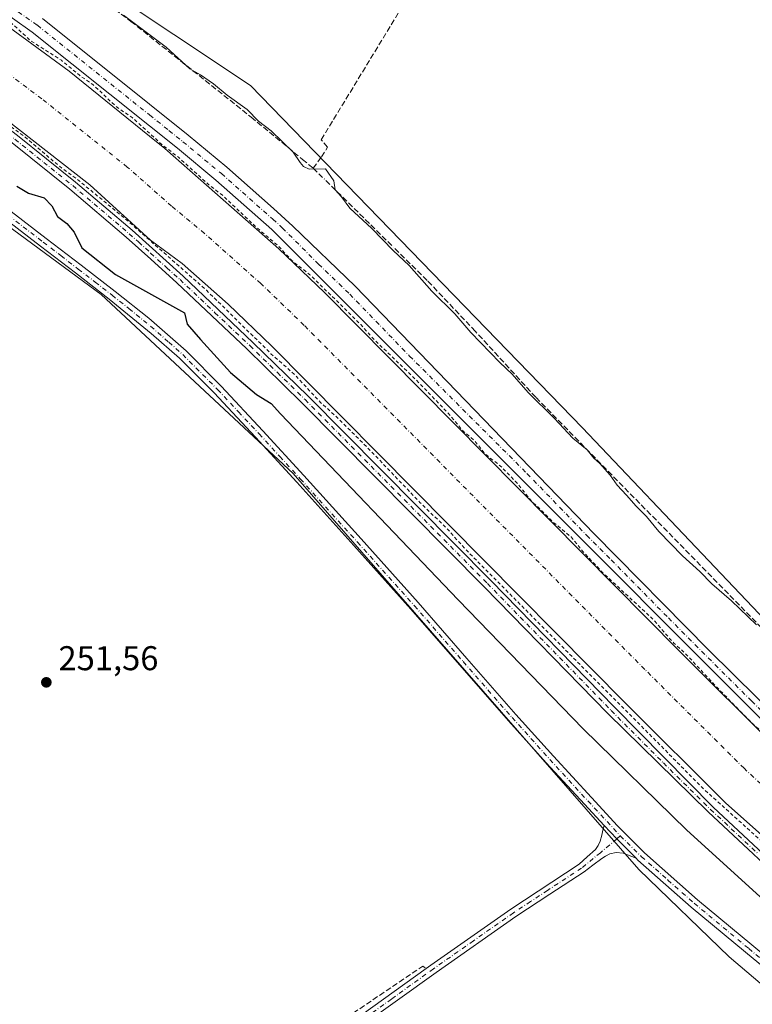
# Model space of a CAD drawing. Units: metres. Extents: x 625993 to 629511, y 4646278 to 4648653.
# Drawn here: x 626872 to 627086, y 4647300 to 4647587 of the extents above; entities that cross this region are included whole.
import ezdxf

# ---------------------------------------------------------------- set-up
doc = ezdxf.new("R2010")
doc.units = ezdxf.units.M
doc.header["$MEASUREMENT"] = 0
for name, pattern in [('DGN Style 2', [1.6480167562047852, 0.988810053722871, -0.6592067024819142]), ('DGN Style 3', [2.307223458686699, 1.648016756204785, -0.6592067024819142]), ('DGN Style 4', [2.6384748266838614, 1.318413404963828, -0.6592067024819142, 0.001648016756204785, -0.6592067024819142])]:
    doc.linetypes.add(name, pattern=pattern)
for name, color, linetype, lineweight in [('Camino Cxs', 7, 'Continuous', 0), ('Camino eje', 30, 'DGN Style 4', 13), ('Corriente artificial Cxs', 4, 'Continuous', 13), ('Corriente artificial eje', 142, 'DGN Style 4', 0), ('Corriente artificial lineal', 4, 'DGN Style 3', 13), ('Corriente artificial lineal oculto', 135, 'DGN Style 4', 13), ('Cultivos herbáceos CxS', 92, 'Continuous', 0), ('Curva de nivel auxiliar', 30, 'DGN Style 2', 0), ('Curva de nivel maestra', 30, 'Continuous', 30), ('Curva de nivel normal', 30, 'Continuous', 0), ('Pista no pavimentada Cxs', 111, 'Continuous', 0), ('Pista no pavimentada eje', 91, 'DGN Style 4', 0), ('Punto de cota en terreno', 7, 'Continuous', 0), ('Rótulo de punto de cota en terreno', 7, 'Continuous', 0), ('Suelo desnudo CxS', 253, 'Continuous', 0)]:
    doc.layers.add(name, color=color, linetype=linetype, lineweight=lineweight)
doc.styles.add('Style-Arial', font='txt')

# ---------------------------------------------------------------- blocks, each defined once
blk = doc.blocks.new('*U8')
at = {"layer": 'Cultivos herbáceos CxS', "color": 92, "linetype": 'Continuous', "lineweight": 0}
blk.add_polyline3d([(627418.1801000005, 4647168.332900001, 246.3228999999992), (627390.8071, 4647198.654100001, 244.4465999999957), (627347.1029000003, 4647232.4849, 244.2024999999994), (627314.4830999998, 4647254.6305, 244.2695999999996), (627373.5033, 4647340.5635, 244.0089000000008), (627163.6999000004, 4647383.881300001, 244.334400000007), (627148.4606999997, 4647359.782099999, 245.1750000000029), (627113.6539000003, 4647386.5891, 244.8503000000055), (627036.4221000001, 4647467.771500001, 244.4557999999961), (626939.6394999997, 4647567.5363, 244.6298999999999), (626872.9621000001, 4647611.9857, 245.0323000000062)], dxfattribs=at)
blk = doc.blocks.new('5PATER')
at = {"layer": 'Cultivos herbáceos CxS', "linetype": 'Continuous', "lineweight": 0}
h = blk.add_hatch(color=51, dxfattribs=at)
edge = h.paths.add_edge_path()
edge.add_ellipse((0, 0), major_axis=(-0.1095731443231308, -0.1110710700762829), ratio=0.9994222409660322, start_angle=0, end_angle=360)

msp = doc.modelspace()

# ---------------------------------------------------------------- linework, layer by layer
at = {"layer": 'Camino Cxs', "color": 7, "linetype": 'Continuous', "lineweight": 0, "extrusion": (-0.5552641162193922, -0.534096617801052, 0.6375127952383187), "elevation": -2830148.626571208, "flags": 128}
msp.add_lwpolyline([(-2914707.229222785, 2342179.163942347), (-2914701.823354797, 2342179.18626726), (-2914693.815328662, 2342179.362011043)], dxfattribs=at)
msp.add_lwpolyline([(-2914707.229222785, 2342179.163942347), (-2914701.823354797, 2342179.18626726), (-2914693.815328662, 2342179.362011043)], dxfattribs=at)
at = {"layer": 'Camino Cxs', "color": 7, "linetype": 'Continuous', "lineweight": 0}
for points in [[(626819.6300999997, 4647589.9101, 252.457699999999), (626846.0201000003, 4647572.0701, 247.7498999999953), (626858.8601000002, 4647562.7501, 247.7004000000015), (626871.8000999996, 4647552.920100001, 247.7636000000057), (626888.7001, 4647539.380100001, 249.9198000000033), (626905.2100999998, 4647525.360099999, 248.2753999999986), (626920.0401, 4647511.940099999, 247.934699999998), (626940.4101, 4647492.700099999, 247.9765000000043), (626956.5100999996, 4647476.9801, 249.276199999993), (627009.7100999998, 4647423.350099999, 249.4124000000011), (627045.7801000001, 4647386.360099999, 248.1402999999991), (627074.5201000003, 4647357.3101, 249.103099999993), (627102.3400999998, 4647331.3301, 249.1662000000069)], [(626819.6300999997, 4647589.9101, 252.457699999999), (626846.0201000003, 4647572.0701, 247.7498999999953), (626858.8601000002, 4647562.7501, 247.7004000000015), (626871.8000999996, 4647552.920100001, 247.7636000000057), (626888.7001, 4647539.380100001, 249.9198000000033), (626905.2100999998, 4647525.360099999, 248.2753999999986), (626920.0401, 4647511.940099999, 247.934699999998), (626940.4101, 4647492.700099999, 247.9765000000043), (626956.5100999996, 4647476.9801, 249.276199999993), (627009.7100999998, 4647423.350099999, 249.4124000000011), (627045.7801000001, 4647386.360099999, 248.1402999999991), (627074.5201000003, 4647357.3101, 249.103099999993), (627102.3400999998, 4647331.3301, 249.1662000000069)], [(627101.0000999998, 4647329.840100001, 250.4150999999983), (627073.1300999997, 4647355.860099999, 250.8830000000016), (627043.8800999997, 4647384.5101, 249.3117999999959), (627007.8201000001, 4647421.4901, 252.1484999999957), (626954.6401000004, 4647475.100099999, 251.536300000007), (626938.5701000001, 4647490.780099999, 248.6119999999937), (626918.2401000002, 4647509.9901, 248.6704000000027), (626910.5900999998, 4647516.920100001, 249.2649999999994), (626903.4600999998, 4647523.360099999, 249.8876000000019), (626887.0201000003, 4647537.340100001, 252.8947000000044), (626870.1700999998, 4647550.8301, 248.6171999999933), (626857.2801000001, 4647560.620100001, 248.2253000000055), (626844.5000999998, 4647569.890100001, 248.4217000000062), (626818.1801000005, 4647587.690099999, 257.1760999999969)], [(627101.0000999998, 4647329.840100001, 250.4150999999983), (627073.1300999997, 4647355.860099999, 250.8830000000016), (627043.8800999997, 4647384.5101, 249.3117999999959), (627007.8201000001, 4647421.4901, 252.1484999999957), (626954.6401000004, 4647475.100099999, 251.536300000007), (626938.5701000001, 4647490.780099999, 248.6119999999937), (626918.2401000002, 4647509.9901, 248.6704000000027), (626910.5900999998, 4647516.920100001, 249.2649999999994), (626903.4600999998, 4647523.360099999, 249.8876000000019), (626887.0201000003, 4647537.340100001, 252.8947000000044), (626870.1700999998, 4647550.8301, 248.6171999999933), (626857.2801000001, 4647560.620100001, 248.2253000000055), (626844.5000999998, 4647569.890100001, 248.4217000000062), (626818.1801000005, 4647587.690099999, 257.1760999999969)], [(627042.7401000002, 4647351.940099999, 252.0095000000001), (627037.0100999996, 4647358.120100001, 252.5630999999994), (627025.9001000002, 4647370.220100001, 252.5852000000014), (627014.8901000004, 4647382.420100001, 253.031799999997), (627000.6401000004, 4647398.7301, 252.6135999999969), (626986.4101, 4647415.0001, 252.5292000000045), (626969.8300999999, 4647433.5101, 252.4707999999955), (626953.1601, 4647451.960100001, 252.3901999999944), (626941.1801000005, 4647465.030099999, 252.6373000000021), (626929.0900999998, 4647477.950099999, 252.4033000000054), (626918.9501, 4647488.130100001, 252.1928000000044), (626910.7701000003, 4647495.3101, 252.1340000000055), (626898.4700999996, 4647505.300100001, 252.4854999999953), (626888.6300999997, 4647512.940099999, 252.258600000001), (626878.4301000005, 4647520.7501, 252.4670000000042), (626868.2301000003, 4647528.540100001, 252.3509999999951), (626859.0201000003, 4647535.460100001, 252.2880000000005), (626849.7701000003, 4647542.120100001, 252.2908000000025), (626842.1501000002, 4647546.600099999, 252.8515999999945), (626835.6001000004, 4647550.350099999, 252.7348000000056)], [(627100.5800999999, 4647301.290100001, 252.6018999999942), (627084.0100999996, 4647314.9801, 252.5415999999968), (627068.1501000002, 4647328.1501, 253.1735999999946), (627052.6401000004, 4647341.850099999, 252.2314999999944), (627052.1300999997, 4647342.360099999, 252.1621000000014), (627046.4978999998, 4647348.053900001, 252.0267000000022), (627042.7401000002, 4647351.940099999, 252.0095000000001), (627037.0100999996, 4647358.120100001, 252.5630999999994), (627025.9001000002, 4647370.220100001, 252.5852000000014), (627014.8901000004, 4647382.420100001, 253.031799999997), (627000.6401000004, 4647398.7301, 252.6135999999969), (626986.4101, 4647415.0001, 252.5292000000045), (626969.8300999999, 4647433.5101, 252.4707999999955), (626953.1601, 4647451.960100001, 252.3901999999944), (626941.1801000005, 4647465.030099999, 252.6373000000021), (626929.0900999998, 4647477.950099999, 252.4033000000054), (626918.9501, 4647488.130100001, 252.1928000000044), (626910.7701000003, 4647495.3101, 252.1340000000055), (626898.4700999996, 4647505.300100001, 252.4854999999953), (626888.6300999997, 4647512.940099999, 252.258600000001), (626878.4301000005, 4647520.7501, 252.4670000000042), (626868.2301000003, 4647528.540100001, 252.3509999999951)], [(626869.9401000004, 4647530.800100001, 252.0923999999941), (626880.1501000002, 4647523.0001, 252.4333999999944), (626890.3501000004, 4647515.1801, 251.9449000000022), (626900.2200999996, 4647507.530099999, 252.9946000000054), (626910.0000999998, 4647499.7601, 251.5463000000018), (626920.8901000004, 4647490.190099999, 251.7103999999963), (626931.1201, 4647479.920100001, 252.2425999999978), (626943.2600999996, 4647466.960100001, 252.6254999999946), (626955.2500999998, 4647453.870100001, 252.0727999999945), (626971.9301000005, 4647435.4101, 252.4302000000025), (626988.5301000001, 4647416.880100001, 252.6196999999956), (627002.7801000001, 4647400.590100001, 252.7532000000065), (627017.0100999996, 4647384.300100001, 253.5638999999938), (627028.0000999998, 4647372.120100001, 252.4159000000073), (627039.0900999998, 4647360.040100001, 252.9904999999999), (627046.6901000004, 4647351.840100001, 252.463499999998), (627054.5800999999, 4647343.920100001, 252.1566000000021), (627069.9901000002, 4647330.300100001, 254.6285999999964), (627085.8101000005, 4647317.1601, 252.1649000000034), (627102.3601000002, 4647303.4901, 252.6153000000049)], [(626869.9401000004, 4647530.800100001, 252.0923999999941), (626880.1501000002, 4647523.0001, 252.4333999999944), (626890.3501000004, 4647515.1801, 251.9449000000022), (626900.2200999996, 4647507.530099999, 252.9946000000054), (626910.0000999998, 4647499.7601, 251.5463000000018), (626920.8901000004, 4647490.190099999, 251.7103999999963), (626931.1201, 4647479.920100001, 252.2425999999978), (626943.2600999996, 4647466.960100001, 252.6254999999946), (626955.2500999998, 4647453.870100001, 252.0727999999945), (626971.9301000005, 4647435.4101, 252.4302000000025), (626988.5301000001, 4647416.880100001, 252.6196999999956), (627002.7801000001, 4647400.590100001, 252.7532000000065), (627017.0100999996, 4647384.300100001, 253.5638999999938), (627028.0000999998, 4647372.120100001, 252.4159000000073), (627039.0900999998, 4647360.040100001, 252.9904999999999), (627046.6901000004, 4647351.840100001, 252.463499999998), (627054.5800999999, 4647343.920100001, 252.1566000000021), (627069.9901000002, 4647330.300100001, 254.6285999999964), (627085.8101000005, 4647317.1601, 252.1649000000034), (627102.3601000002, 4647303.4901, 252.6153000000049)], [(626719.2801000001, 4647122.440099999, 251.9033000000054), (626771.8201000001, 4647158.220100001, 252.0216999999975), (626788.5401, 4647170.0001, 252.8350999999966), (626805.2301000003, 4647181.8301, 253.0144), (626835.0000999998, 4647202.040100001, 252.9386999999988), (626846.5800999999, 4647209.920100001, 252.7271999999939), (626864.7500999998, 4647222.280099999, 252.616399999999), (626921.7701000003, 4647261.960100001, 252.6061999999947), (626945.4501, 4647278.290100001, 252.6731), (626969.1401000004, 4647294.600099999, 252.7400999999954), (626990.8901000004, 4647310.2301, 252.8111000000063), (626992.2701000003, 4647311.220100001, 252.8252000000066), (627015.6001000004, 4647327.5601, 252.6916000000056), (627035.5000999998, 4647340.620100001, 252.6450999999943), (627037.8701, 4647342.790100001, 252.4639000000025), (627040.2401000002, 4647344.970100001, 252.4131999999954), (627041.0601000005, 4647346.050100001, 252.3251000000019), (627041.5800999999, 4647347.340100001, 252.2299000000057), (627042.1001000004, 4647349.130100001, 252.1085000000021), (627042.4200999998, 4647350.530099999, 252.0240999999951), (627042.7401000002, 4647351.940099999, 252.0095000000001)], [(626969.1401000004, 4647294.600099999, 252.7400999999954), (626990.8901000004, 4647310.2301, 252.8111000000063), (626992.2701000003, 4647311.220100001, 252.8252000000066), (627015.6001000004, 4647327.5601, 252.6916000000056), (627035.5000999998, 4647340.620100001, 252.6450999999943), (627037.8701, 4647342.790100001, 252.4639000000025), (627040.2401000002, 4647344.970100001, 252.4131999999954), (627041.0601000005, 4647346.050100001, 252.3251000000019), (627041.5800999999, 4647347.340100001, 252.2299000000057), (627042.1001000004, 4647349.130100001, 252.1085000000021), (627042.4200999998, 4647350.530099999, 252.0240999999951), (627042.7401000002, 4647351.940099999, 252.0095000000001), (627046.4978999998, 4647348.053900001, 252.0267000000022), (627052.1300999997, 4647342.360099999, 252.1621000000014), (627048.3701, 4647343.8201, 252.2213000000047), (627046.3201000001, 4647344.0701, 252.2139000000025), (627044.4001000002, 4647343.690099999, 252.2468999999983), (627043.1901000004, 4647343.030099999, 252.2850999999937), (627042.1001000004, 4647342.280099999, 252.3567000000039), (627039.5100999996, 4647340.360099999, 252.5954000000056), (627036.9301000005, 4647338.440099999, 252.6153999999952), (627026.9801000003, 4647331.9101, 252.625), (627017.0601000005, 4647325.4101, 252.7596000000049), (626993.7801000001, 4647309.100099999, 252.7795999999944), (626970.6300999997, 4647292.470100001, 252.7814000000071)], [(627052.1300999997, 4647342.360099999, 252.1621000000014), (627048.3701, 4647343.8201, 252.2213000000047), (627046.3201000001, 4647344.0701, 252.2139000000025), (627044.4001000002, 4647343.690099999, 252.2468999999983), (627043.1901000004, 4647343.030099999, 252.2850999999937), (627042.1001000004, 4647342.280099999, 252.3567000000039), (627039.5100999996, 4647340.360099999, 252.5954000000056), (627036.9301000005, 4647338.440099999, 252.6153999999952), (627026.9801000003, 4647331.9101, 252.625), (627017.0601000005, 4647325.4101, 252.7596000000049), (626993.7801000001, 4647309.100099999, 252.7795999999944), (626970.6300999997, 4647292.470100001, 252.7814000000071), (626955.6501000002, 4647282.1501, 252.5304000000033)], [(627354.9401000004, 4647130.690099999, 252.2036999999982), (627347.1401000004, 4647138.340100001, 252.2361999999994), (627336.2500999998, 4647147.870100001, 252.3972000000067), (627321.5000999998, 4647159.110099999, 252.6665999999968), (627306.5201000003, 4647170.190099999, 252.6747999999934), (627295.5000999998, 4647178.550100001, 253.2130000000034), (627284.3101000005, 4647186.4801, 253.1984999999986), (627267.4101, 4647196.9001, 252.9241000000038), (627250.2901, 4647207.1601, 252.8123999999953), (627233.4001000002, 4647217.600099999, 252.8338999999978), (627216.5201000003, 4647227.950099999, 252.896900000007), (627202.2301000003, 4647236.3301, 252.7045000000071), (627187.8400999998, 4647244.5601, 253.082899999994), (627169.7401000002, 4647254.690099999, 252.9709000000003), (627151.5701000001, 4647264.870100001, 253.1245000000054), (627134.1101000002, 4647275.7601, 252.6974000000046), (627117.4401000004, 4647287.840100001, 252.6762000000017), (627100.5800999999, 4647301.290100001, 252.6018999999942), (627084.0100999996, 4647314.9801, 252.5415999999968), (627068.1501000002, 4647328.1501, 253.1735999999946), (627052.6401000004, 4647341.850099999, 252.2314999999944), (627052.1300999997, 4647342.360099999, 252.1621000000014)]]:
    msp.add_polyline3d(points, dxfattribs=at)
at = {"layer": 'Camino eje', "color": 30, "linetype": 'DGN Style 4', "lineweight": 13}
for points in [[(626818.9051000001, 4647588.800100001, 254.681700000001), (626832.1001000004, 4647579.880100001, 248.3650999999954), (626845.2600999996, 4647570.9801, 248.0553000000073), (626851.6801000005, 4647566.3201, 248.1073999999935), (626858.0701000001, 4647561.6851, 247.9516000000003), (626870.9851000002, 4647551.8751, 248.1487999999954), (626879.4101, 4647545.130100001, 248.1448999999994), (626887.8601000002, 4647538.360099999, 251.4210000000021), (626896.1151000002, 4647531.350099999, 248.2409000000043), (626904.3350999998, 4647524.360099999, 249.0234000000055), (626907.0100999996, 4647521.940099999, 248.5754000000015), (626910.5751, 4647518.720100001, 248.6146000000008), (626915.3151000004, 4647514.4301, 248.5173000000068), (626919.1401000004, 4647510.965100001, 248.2888999999996), (626929.3251, 4647501.345100001, 248.382500000007), (626939.4901000002, 4647491.7401, 248.2657999999938), (626947.5251000002, 4647483.9001, 248.2281999999978), (626955.5751, 4647476.040100001, 250.3436999999976), (627008.7651000004, 4647422.420100001, 250.5782000000036), (627044.8300999999, 4647385.4351, 248.645199999999), (627060.0500999996, 4647370.1351, 251.4315000000061), (627073.8251, 4647356.585100001, 249.920299999998), (627087.7351000002, 4647343.595100001, 248.7075999999943)], [(626869.0850999998, 4647529.670100001, 252.1934999999939), (626879.2901, 4647521.8751, 252.2957000000024), (626884.3901000004, 4647517.965100001, 252.0626000000047), (626889.4901000002, 4647514.0601, 252.0794000000024), (626894.4101, 4647510.2401, 252.2597999999998), (626899.3450999996, 4647506.415100001, 252.6463999999978), (626904.2351000002, 4647502.530099999, 251.8646000000008), (626910.5701000001, 4647497.372500001, 251.8144000000029), (626915.8300999999, 4647492.7501, 251.8491999999969), (626919.9200999998, 4647489.1601, 251.9239999999991), (626930.1051000003, 4647478.9351, 252.2826000000059), (626936.1750999996, 4647472.4551, 252.1255999999994), (626942.2200999996, 4647465.995100001, 252.5016000000033), (626948.2150999998, 4647459.450099999, 252.3825999999972), (626954.2050999999, 4647452.915100001, 252.1546999999992), (626970.8800999997, 4647434.460100001, 252.3935000000056), (626987.4700999996, 4647415.940099999, 252.3687000000064), (627001.7100999998, 4647399.6601, 252.5994000000064), (627015.9501, 4647383.360099999, 253.2155000000057), (627026.9501, 4647371.170100001, 252.3549000000057), (627038.0500999996, 4647359.0801, 252.6425000000018), (627047.4929000001, 4647348.892899999, 252.1377000000066)], [(627047.4929000001, 4647348.892899999, 252.1377000000066), (627046.4978999998, 4647348.053900001, 252.0267000000022), (627041.7150999998, 4647344.0001, 252.293399999995), (627036.2150999998, 4647339.530099999, 252.6062999999995), (627026.2651000004, 4647333.0001, 252.6147999999957), (627021.3051000005, 4647329.7501, 252.7391000000061), (627016.3300999999, 4647326.485099999, 252.6888999999938), (627004.6651, 4647318.315099999, 252.6986000000034), (626993.0251000002, 4647310.1601, 252.7842999999993), (626980.7600999996, 4647301.350099999, 252.6809000000067), (626969.8850999996, 4647293.5351, 252.7400999999954), (626962.3951000003, 4647288.3751, 252.7024999999994), (626951.5447000006, 4647280.9035, 252.5400999999983)], [(627047.4929000001, 4647348.892899999, 252.1377000000066), (627053.6101000002, 4647342.8851, 252.0721999999951), (627061.3651000002, 4647336.0351, 252.7116999999998), (627069.0701000001, 4647329.225099999, 253.786300000007), (627084.9101, 4647316.0701, 252.3077000000048), (627101.4700999996, 4647302.390100001, 252.3540999999968)]]:
    msp.add_polyline3d(points, dxfattribs=at)
at = {"layer": 'Corriente artificial Cxs', "color": 4, "linetype": 'Continuous', "lineweight": 13}
for points in [[(627459.0701000001, 4647071.120100001, 246.678899999999), (627386.3400999998, 4647141.860099999, 246.8804999999993), (627376.7301000003, 4647150.5801, 246.7090000000026), (627366.8901000004, 4647158.960100001, 246.9953999999998), (627351.4700999996, 4647171.0601, 246.7978000000003), (627335.7500999998, 4647182.2401, 246.6272000000026), (627266.3901000004, 4647224.800100001, 246.4011000000028), (627176.4901000002, 4647279.390100001, 246.6686000000045), (627141.8901000004, 4647304.0801, 246.8418999999994), (627121.2801000001, 4647320.170100001, 246.8589999999967), (627078.1501000002, 4647358.4901, 247.013300000006), (627049.0800999999, 4647387.450099999, 246.9891000000061), (626945.9401000004, 4647491.610099999, 246.9861999999994), (626933.1901000004, 4647503.8101, 246.7121000000043), (626919.7200999996, 4647515.6501, 246.7881000000052), (626910.5401, 4647522.5101, 247.170299999998), (626892.8201000001, 4647538.5701, 246.8975999999966), (626848.0500999996, 4647573.4801, 246.7390000000014), (626779.8300999999, 4647618.350099999, 246.3916999999929)], [(627459.0701000001, 4647071.120100001, 246.678899999999), (627386.3400999998, 4647141.860099999, 246.8804999999993), (627376.7301000003, 4647150.5801, 246.7090000000026), (627366.8901000004, 4647158.960100001, 246.9953999999998), (627351.4700999996, 4647171.0601, 246.7978000000003), (627335.7500999998, 4647182.2401, 246.6272000000026), (627266.3901000004, 4647224.800100001, 246.4011000000028), (627176.4901000002, 4647279.390100001, 246.6686000000045), (627141.8901000004, 4647304.0801, 246.8418999999994), (627121.2801000001, 4647320.170100001, 246.8589999999967), (627078.1501000002, 4647358.4901, 247.013300000006), (627049.0800999999, 4647387.450099999, 246.9891000000061), (626945.9401000004, 4647491.610099999, 246.9861999999994), (626933.1901000004, 4647503.8101, 246.7121000000043), (626919.7200999996, 4647515.6501, 246.7881000000052), (626910.5401, 4647522.5101, 247.170299999998), (626892.8201000001, 4647538.5701, 246.8975999999966), (626848.0500999996, 4647573.4801, 246.7390000000014), (626779.8300999999, 4647618.350099999, 246.3916999999929)], [(626855.4901000002, 4647594.6501, 246.8221999999951), (626886.8300999999, 4647571.710100001, 247.0443999999989), (626910.2901, 4647552.7501, 247.0191999999952), (626914.7401000002, 4647549.1501, 247.0059000000037), (626934.1700999998, 4647532.0801, 246.9232999999949), (626947.9901000002, 4647519.940099999, 247.0458999999973), (626961.2801000001, 4647507.210100001, 246.9526000000042), (627064.5701000001, 4647402.9001, 246.9579999999987), (627093.1501000002, 4647374.440099999, 246.993100000007), (627135.2901, 4647336.9901, 247.1079999999929), (627154.9901000002, 4647321.610099999, 247.138300000006), (627188.5401, 4647297.670100001, 247.1809000000067), (627277.8000999996, 4647243.470100001, 247.2593000000052), (627347.8300999999, 4647200.5001, 247.107600000003), (627364.5800999999, 4647188.590100001, 246.8006000000023), (627380.7401000002, 4647175.9001, 246.9781999999978), (627391.1700999998, 4647167.020099999, 247.0918999999994), (627401.3201000001, 4647157.8201, 247.1206999999995)], [(626855.4901000002, 4647594.6501, 246.8221999999951), (626886.8300999999, 4647571.710100001, 247.0443999999989), (626910.2901, 4647552.7501, 247.0191999999952), (626914.7401000002, 4647549.1501, 247.0059000000037), (626934.1700999998, 4647532.0801, 246.9232999999949), (626947.9901000002, 4647519.940099999, 247.0458999999973), (626961.2801000001, 4647507.210100001, 246.9526000000042), (627064.5701000001, 4647402.9001, 246.9579999999987), (627093.1501000002, 4647374.440099999, 246.993100000007), (627135.2901, 4647336.9901, 247.1079999999929), (627154.9901000002, 4647321.610099999, 247.138300000006), (627188.5401, 4647297.670100001, 247.1809000000067), (627277.8000999996, 4647243.470100001, 247.2593000000052), (627347.8300999999, 4647200.5001, 247.107600000003), (627364.5800999999, 4647188.590100001, 246.8006000000023), (627380.7401000002, 4647175.9001, 246.9781999999978), (627391.1700999998, 4647167.020099999, 247.0918999999994), (627401.3201000001, 4647157.8201, 247.1206999999995)]]:
    msp.add_polyline3d(points, dxfattribs=at)
at = {"layer": 'Corriente artificial eje', "color": 142, "linetype": 'DGN Style 4', "lineweight": 0}
msp.add_polyline3d([(627395.9040000001, 4647147.805500001, 245.3233999999939), (627384.2248999998, 4647158.5031, 245.0829999999987), (627371.4448999995, 4647169.2817, 245.0724000000046), (627358.3198999995, 4647179.542099999, 245.2826000000059), (627343.4633, 4647190.148499999, 245.0029000000068), (627336.5038000002, 4647194.611600001, 245.0148000000045), (627272.8525, 4647233.665100001, 244.9820999999938), (627183.4685000004, 4647288.029800001, 244.6671999999962), (627177.7779000001, 4647291.9157, 244.897100000002), (627149.608, 4647312.0537, 244.9247999999934), (627131.0177999996, 4647326.467700001, 245.059699999998), (627122.2390999999, 4647333.952600001, 245.3745999999956), (627090.4349999997, 4647362.216700001, 244.8380999999936), (627083.5549999997, 4647368.582800001, 245.0663999999961), (627054.6316999998, 4647397.393999999, 245.024900000004), (626955.3344999999, 4647497.653899999, 245.0326999999961), (626942.7318000002, 4647509.818, 245.0341999999946), (626926.2843000004, 4647524.4334, 245.0592000000034), (626916.6911000004, 4647532.365700001, 245.0623000000051), (626903.7681, 4647543.779800001, 244.7067999999999), (626878.824, 4647563.670499999, 245.0377000000008), (626851.8803000003, 4647583.9056, 244.9474999999948), (626806.6958, 4647614.038899999, 244.7664999999979)], dxfattribs=at)
at = {"layer": 'Corriente artificial lineal', "color": 4, "linetype": 'DGN Style 3', "lineweight": 13, "extrusion": (-0.03513580967031617, 0.03450700737539907, 0.9987866345325239), "elevation": 138589.0996757251, "flags": 128}
msp.add_lwpolyline([(-3755151.825037491, -2805773.353447903), (-3755151.825037492, -2805770.859890714)], dxfattribs=at)
at = {"layer": 'Corriente artificial lineal', "color": 4, "linetype": 'DGN Style 3', "lineweight": 13, "extrusion": (0.00192474684756928, -0.001890219619255124, 0.9999963612030615), "elevation": -7332.661834792058, "flags": 128}
msp.add_lwpolyline([(626959.9955941075, 4647534.268823949), (626979.7520012916, 4647514.866889286)], dxfattribs=at)
at = {"layer": 'Corriente artificial lineal', "color": 4, "linetype": 'DGN Style 3', "lineweight": 13}
for points in [[(626701.8501000004, 4647720.370100001, 245.7899999999936), (626710.1300999997, 4647713.2601, 245.9159000000073), (626746.8701, 4647690.030099999, 246.2554999999993), (626765.2401000002, 4647678.2301, 245.9143999999942), (626783.3501000004, 4647666.030099999, 246.0396999999939), (626798.5900999998, 4647655.170100001, 246.2911000000022), (626839.7901, 4647625.840100001, 245.7584000000061), (626852.1700999998, 4647618.6801, 245.9679000000033), (626864.8800999997, 4647612.0801, 246.0203000000038), (626875.4600999998, 4647606.170100001, 245.9128000000055), (626887.0900999998, 4647599.1501, 245.5604000000021), (626904.8400999998, 4647586.200099999, 245.3650000000052), (626939.8800999997, 4647558.3301, 245.4023000000016), (626954.8201000001, 4647546.020099999, 245.198000000004), (626957.9600999998, 4647543.4301, 245.2574000000022)], [(626957.9600999998, 4647543.4301, 245.2574000000022), (626960.3901000004, 4647546.7301, 244.732799999998), (626962.1700999998, 4647549.590100001, 244.6301999999996), (626960.3101000005, 4647551.7501, 244.6582999999955), (626993.4801000003, 4647606.200099999, 244.5090000000055), (627013.7200999996, 4647635.4301, 244.4921999999933)], [(627146.1300999997, 4647359.9801, 245.4587999999931), (627139.7500999998, 4647363.720100001, 245.459600000002), (627132.2301000003, 4647369.110099999, 245.5301000000036), (627101.6001000004, 4647396.350099999, 245.4621000000043), (627022.8601000002, 4647476.6801, 246.0728999999992), (627005.2401000002, 4647495.9001, 245.4904999999999), (626991.1901000004, 4647510.7601, 245.1367000000027), (626981.3857000005, 4647520.4246, 245.3929000000062)], [(626947.1945000002, 4647281.9099, 252.1613999999972), (626956.2699999996, 4647288.199999999, 251.9939000000013), (626989.9400000004, 4647310.980000001, 252.0437999999995), (626990.5999999996, 4647310.470000001, 252.1367999999929)]]:
    msp.add_polyline3d(points, dxfattribs=at)
at = {"layer": 'Corriente artificial lineal oculto', "color": 135, "linetype": 'DGN Style 4', "lineweight": 13, "extrusion": (-0.02349699229264788, 0.02307607280135487, 0.9994575459804512), "elevation": 92760.58925482619, "flags": 128}
msp.add_lwpolyline([(-3755176.739734101, -2807626.294983764), (-3755176.739734101, -2807623.641149034)], dxfattribs=at)
at = {"layer": 'Cultivos herbáceos CxS', "color": 92, "linetype": 'Continuous', "lineweight": 0}
for points in [[(626449.9819, 4647996.895099999, 250.7559000000037), (626452.3415000001, 4647995.0033, 250.1637999999948), (626517.6359000001, 4647908.383300001, 246.068299999999), (626567.4933000002, 4647849.6985, 245.4878999999928), (626597.7993000001, 4647809.5963, 245.7737999999954), (626637.8805000001, 4647772.428300001, 245.6723000000056), (626692.6268999996, 4647729.392100001, 245.4327000000048), (626734.6639, 4647701.027899999, 245.5722999999998), (626833.0806999998, 4647634.046900001, 245.3068999999959), (626872.9621000001, 4647611.9857, 245.0323000000062), (626939.6394999997, 4647567.5363, 244.6298999999999), (627036.4221000001, 4647467.771500001, 244.4557999999961), (627113.6539000003, 4647386.5891, 244.8503000000055), (627148.4606999997, 4647359.782099999, 245.1750000000029)], [(626718.8841000004, 4647630.970100001, 251.3145999999979), (626819.1025, 4647562.4111, 251.764599999995), (626866.9902999997, 4647528.0737, 251.610400000005), (626896.1262999997, 4647506.592900001, 251.5746999999974), (626952.1486999998, 4647454.512499999, 251.4795000000013), (627052.8426999999, 4647339.0975, 252.3196999999927), (627079.2377000004, 4647313.6677, 252.1647999999986), (627105.6327000001, 4647291.171499999, 252.2348999999958), (627126.1634000001, 4647278.455700001, 252.1916999999958), (627140.8273999998, 4647269.6535, 252.1543999999994), (627170.6813000003, 4647252.5987, 252.1491999999998), (627255.2441999996, 4647200.151500001, 252.1040999999968), (627285.5850999998, 4647181.2411, 252.1037000000069), (627315.5318, 4647163.443499999, 251.9562000000006), (627334.1054999996, 4647149.7509, 251.8718999999983), (627395.6953999996, 4647095.9551, 250.9088999999949)], [(626718.8841000004, 4647630.970100001, 251.3145999999979), (626819.1025, 4647562.4111, 251.764599999995), (626866.9902999997, 4647528.0737, 251.610400000005), (626896.1262999997, 4647506.592900001, 251.5746999999974), (626952.1486999998, 4647454.512499999, 251.4795000000013), (627052.8426999999, 4647339.0975, 252.3196999999927), (627079.2377000004, 4647313.6677, 252.1647999999986), (627105.6327000001, 4647291.171499999, 252.2348999999958), (627126.1634000001, 4647278.455700001, 252.1916999999958), (627140.8273999998, 4647269.6535, 252.1543999999994), (627170.6813000003, 4647252.5987, 252.1491999999998), (627255.2441999996, 4647200.151500001, 252.1040999999968), (627285.5850999998, 4647181.2411, 252.1037000000069), (627315.5318, 4647163.443499999, 251.9562000000006), (627334.1054999996, 4647149.7509, 251.8718999999983), (627395.6953999996, 4647095.9551, 250.9088999999949)]]:
    msp.add_polyline3d(points, dxfattribs=at)
at = {"layer": 'Curva de nivel auxiliar', "color": 30, "linetype": 'DGN Style 2', "lineweight": 0, "elevation": 247.5, "flags": 128}
for points in [[(626422.0895999996, 4647977.5606), (626429.7100000001, 4647970.280099999), (626438.8200000003, 4647958.9801), (626452.7599999999, 4647942.640100001), (626457.29, 4647936.3301), (626470.3300000001, 4647921.120100001), (626475.7300000006, 4647913.710100001), (626484.4199999999, 4647904.2601), (626493.1200000001, 4647893.020099999), (626500.0300000003, 4647884.9901), (626503.4699999997, 4647880.350099999), (626507.1699999999, 4647876.370100001), (626514.8899999997, 4647866.8101), (626520.0300000003, 4647861.130100001), (626532.8600000005, 4647844.800100001), (626545.2000000002, 4647830.300100001), (626549.9299999997, 4647823.920100001), (626556.5599999997, 4647816.940099999), (626560.0899999999, 4647812.0701), (626572.8600000005, 4647796.640100001), (626579.9600000001, 4647789.3201), (626583.75, 4647784.690099999), (626588.2999999998, 4647780.720100001), (626596.5, 4647771.5801), (626602.5099999999, 4647766.5001), (626617.5, 4647752.460100001), (626624.0599999997, 4647747.370100001), (626627.8799999999, 4647743.920100001), (626635.1299999999, 4647739.190099999), (626639.6500000004, 4647734.800100001), (626653, 4647725.3101), (626664.6699999999, 4647717.850099999), (626669.6799999997, 4647715.0601), (626674.4699999997, 4647711.6601), (626680.1600000003, 4647708.550100001), (626685.5300000003, 4647704.540100001), (626692.2000000002, 4647700.620100001), (626697.6799999997, 4647696.6501), (626702.2199999997, 4647694.200099999), (626711.2599999999, 4647688.2501), (626718.3399999999, 4647684.5001), (626723.4800000006, 4647680.5001), (626730.1200000001, 4647676.1801), (626735.2999999998, 4647673.280099999), (626758.6900000004, 4647658.5101), (626762.4699999997, 4647656.630100001), (626766.0899999999, 4647654.190099999), (626772.8499999996, 4647650.460100001), (626777.3200000003, 4647646.780099999), (626781.8799999999, 4647643.710100001), (626783.6299999999, 4647643.0601), (626790.6299999999, 4647638.9801), (626794.6699999999, 4647635.8101), (626800.0700000003, 4647632.190099999), (626804.3499999996, 4647629.860099999), (626812.0599999997, 4647624.550100001), (626817.8799999999, 4647621.300100001), (626843.4400000004, 4647604.0701), (626848.3499999996, 4647600.380100001), (626858.3499999996, 4647594.6501), (626860.8799999999, 4647592.0701), (626868.3499999996, 4647587.2401), (626875.6399999997, 4647580.540100001), (626884.5700000003, 4647574.870100001), (626889.79, 4647570.520099999), (626893.7599999999, 4647567.800100001), (626900.5300000003, 4647561.370100001), (626905.2199999997, 4647558.170100001), (626914.0999999996, 4647550.130100001), (626918.6500000004, 4647546.640100001), (626927.5800000001, 4647538.5801), (626931.54, 4647535.550100001), (626940.7300000006, 4647526.8201), (626947.8300000001, 4647520.7601), (626951.7100000001, 4647516.520099999), (626957.0199999996, 4647512.4101), (626971.8600000005, 4647497.850099999), (626975.5499999998, 4647493.690099999), (626987.8700000001, 4647481.850099999), (626997.1699999999, 4647472.210100001), (627001.7800000003, 4647466.7401), (627005, 4647464.0701), (627008.1299999999, 4647460.140100001), (627012.5899999999, 4647456.620100001), (627016.8799999999, 4647452.280099999), (627021.6600000003, 4647446.4301), (627028.1399999997, 4647440.140100001), (627033.1600000003, 4647436.0101), (627036.6299999999, 4647431.690099999), (627042.4400000004, 4647425.520099999), (627056.9199999999, 4647412.110099999), (627063.1100000005, 4647405.020099999), (627066.2599999999, 4647402.270099999), (627076, 4647391.800100001), (627085.8300000001, 4647381.840100001), (627091.5800000001, 4647376.6501), (627098.54, 4647369.5701), (627107.0700000003, 4647362.380100001), (627120.6900000004, 4647349.7601), (627128.4600000001, 4647343.390100001), (627134.1200000001, 4647338.1601), (627138.5899999999, 4647334.940099999), (627141.9600000001, 4647332.0601), (627153.6200000001, 4647323.9001), (627169.4600000001, 4647311.4801), (627175.9400000004, 4647307.100099999), (627179.8600000005, 4647303.970100001), (627185.7400000002, 4647300.390100001), (627208.2800000003, 4647285.200099999), (627230.6200000001, 4647271.7301), (627240.4000000004, 4647266.610099999), (627259.3600000005, 4647254.3301), (627271.29, 4647247.880100001), (627292.1600000003, 4647235.0701), (627300.1299999999, 4647230.5601), (627307.0899999999, 4647227.4901), (627311.9900000002, 4647224.110099999), (627325.9199999999, 4647216.020099999), (627346.5999999996, 4647202.9001), (627355.4299999997, 4647196.380100001), (627365.1900000004, 4647189.800100001), (627372.1699999999, 4647184.220100001), (627375.2199999997, 4647182.170100001), (627382.9900000002, 4647175.110099999), (627389.8300000001, 4647169.710100001), (627396.1500000004, 4647164.130100001), (627403, 4647156.870100001), (627414.7300000006, 4647146.780099999), (627443.3899999997, 4647118.3201), (627451.7699999996, 4647111.290100001), (627457.79, 4647104.720100001), (627461.4800000006, 4647101.890100001), (627466.1600000003, 4647097.390100001), (627479.0099999999, 4647083.8201), (627489.54, 4647069.7601), (627495.0899999999, 4647060.9001), (627502.54, 4647046.940099999), (627507.9199999999, 4647032.860099999), (627512.3099999997, 4647018.140100001), (627513.5899999999, 4647011.0801), (627514.9699999997, 4647006.860099999), (627515.9299999997, 4647001.450099999), (627517.4500000002, 4646996.600099999), (627518.2699999996, 4646991.970100001), (627520.9800000006, 4646982.9001), (627524.0599999997, 4646968.640100001), (627526.29, 4646960.380100001), (627531.9800000006, 4646943.1801), (627534.6600000003, 4646937.2301), (627537.3399999999, 4646932.460100001), (627539.4600000001, 4646926.780099999), (627547.8300000001, 4646911.890100001), (627555.5199999996, 4646900.460100001), (627565.7699999996, 4646887.9301), (627573.5800000001, 4646879.590100001), (627584.4600000001, 4646869.350099999), (627592.8600000005, 4646862.550100001), (627600.8499999996, 4646854.840100001), (627630.2800000003, 4646828.970100001), (627640.8300000001, 4646818.8101), (627656.3099999997, 4646805.210100001), (627662.9400000004, 4646798.790100001), (627666.6600000003, 4646795.9001), (627683.5199999996, 4646780.940099999), (627688.2199999997, 4646776.220100001), (627692.7699999996, 4646772.640100001), (627704.4199999999, 4646761.300100001), (627711.9299999997, 4646755.030099999), (627724.3300000001, 4646743.2401), (627731.3700000001, 4646737.670100001), (627743.8300000001, 4646726.210100001), (627747.4800000006, 4646722.460100001), (627752.3399999999, 4646718.670100001), (627763.4000000004, 4646708.390100001), (627770.5800000001, 4646702.6501), (627800.7300000006, 4646674.640100001), (627806.6200000001, 4646669.710100001), (627810.6399999997, 4646665.7301), (627820.3399999999, 4646657.7601), (627825.6399999997, 4646652.630100001), (627830.0700000003, 4646649.170100001), (627842.9100000003, 4646636.870100001), (627850.2100000001, 4646631.3101), (627861.9900000002, 4646619.880100001), (627866.5199999996, 4646616.460100001), (627874.4299999997, 4646609.380100001), (627879.7400000002, 4646603.7501), (627884.4100000003, 4646599.7601), (627887.5800000001, 4646596.550100001), (627893.4199999999, 4646592.100099999), (627901.8300000001, 4646583.870100001), (627907.5599999997, 4646579.610099999), (627915.7599999999, 4646571.390100001), (627920.7000000002, 4646567.140100001), (627925.3899999997, 4646562.370100001), (627932.2000000002, 4646557.3101), (627943.3600000005, 4646546.340100001), (627952.6799999997, 4646538.6801), (627961.3700000001, 4646530.360099999), (627969.0300000003, 4646524.0601), (627984.8399999999, 4646508.790100001), (627994.4199999999, 4646500.770099999), (628005.5899999999, 4646490.520099999), (628010.4199999999, 4646485.5601), (628061.0599999997, 4646440.0101), (628081.6399999997, 4646421.9801), (628094.5800000001, 4646409.530099999), (628099.7800000003, 4646405.5001), (628106.75, 4646398.7401), (628110.4299999997, 4646395.7401), (628114.54, 4646391.530099999), (628120.9900000002, 4646386.3101), (628131.3799999999, 4646376.370100001), (628139, 4646370.3101), (628166.3399999999, 4646345.3201), (628170.29, 4646340.920100001), (628172.9400000004, 4646337.3201), (628177.2800000003, 4646333.780099999), (628186.3399999999, 4646323.940099999), (628192.1579999998, 4646316.9812)], [(626408.4800000006, 4647965.620100001), (626417.8099999997, 4647949.460100001), (626439.7100000001, 4647921.620100001), (626454.04, 4647905.030099999), (626461.4699999997, 4647895.1801), (626472.8099999997, 4647881.880100001), (626478.8700000001, 4647873.6501), (626488.9699999997, 4647862.120100001), (626493.2599999999, 4647856.4801), (626501.2100000001, 4647847.1601), (626504.5499999998, 4647842.640100001), (626511.6600000003, 4647834.630100001), (626515.7699999996, 4647829.290100001), (626521.1799999997, 4647823.460100001), (626535.5199999996, 4647805.2601), (626565.6600000003, 4647770.120100001), (626583.6500000004, 4647751.610099999), (626598.1699999999, 4647738.390100001), (626621.8399999999, 4647718.880100001), (626631.2599999999, 4647711.7401), (626636.5800000001, 4647708.390100001), (626647.9400000004, 4647700.4001), (626662.7300000006, 4647691.5601), (626667.9500000002, 4647687.9301), (626679.1600000003, 4647681.050100001), (626687.1399999997, 4647675.4001), (626695.6200000001, 4647670.470100001), (626716.3200000003, 4647656.9001), (626737.8700000001, 4647643.850099999), (626763.6500000004, 4647626.9301), (626769.5099999999, 4647623.5801), (626778, 4647617.9301), (626782.9699999997, 4647615.0601), (626798.5800000001, 4647604.710100001), (626811.7800000003, 4647596.880100001), (626827.4299999997, 4647586.390100001), (626835.5199999996, 4647580.370100001), (626841.4299999997, 4647576.600099999), (626857.0999999996, 4647565.030099999), (626862.4600000001, 4647561.470100001), (626867.4900000002, 4647557.210100001), (626873.6299999999, 4647552.770099999), (626884.6399999997, 4647543.4801), (626889.7800000003, 4647539.7301), (626904, 4647528.0001), (626926.8499999996, 4647507.870100001), (626945.6600000003, 4647489.390100001), (626952.3899999997, 4647483.460100001), (626960.1200000001, 4647475.1601), (626965.3099999997, 4647470.4801), (626973.5, 4647462.350099999), (626989.0800000001, 4647446.0601), (626996.75, 4647438.640100001), (627002.8200000003, 4647431.920100001), (627072.2000000002, 4647362.1801), (627114.6200000001, 4647324.030099999), (627135.9100000003, 4647307.0601), (627145.3700000001, 4647300.3101), (627150.9400000004, 4647295.6501), (627183.75, 4647272.840100001), (627207.3700000001, 4647258.340100001), (627227.7699999996, 4647246.710100001), (627261.9699999997, 4647225.780099999), (627283.0499999998, 4647213.780099999), (627290.5099999999, 4647208.940099999), (627304.9600000001, 4647200.4801), (627314.3499999996, 4647195.130100001), (627319.8499999996, 4647191.270099999), (627338.9500000002, 4647179.0701), (627356.1699999999, 4647166.170100001), (627377.5099999999, 4647148.4901), (627403.9600000001, 4647122.920100001), (627411.4600000001, 4647116.390100001), (627416.3099999997, 4647111.210100001), (627423.2400000002, 4647105.130100001), (627431.0599999997, 4647096.8201), (627436.7100000001, 4647091.780099999), (627443.6100000005, 4647084.6501), (627455.4699999997, 4647073.4001), (627467.7199999997, 4647058.700099999), (627476.3099999997, 4647044.370100001), (627479.1200000001, 4647038.200099999), (627482.2199999997, 4647032.340100001), (627485.9400000004, 4647022.0801), (627488.9000000004, 4647009.6601), (627491.9900000002, 4646999.3201), (627493.5599999997, 4646991.4801), (627497.7100000001, 4646976.270099999), (627499.1100000005, 4646969.7401), (627501.0300000003, 4646963.780099999), (627504.5499999998, 4646950.0001), (627508.9500000002, 4646936.770099999), (627513.9900000002, 4646924.440099999), (627518.1399999997, 4646915.9101), (627530.3200000003, 4646894.9901), (627542.4100000003, 4646878.3301), (627549.5, 4646870.450099999), (627553.7000000002, 4646864.700099999), (627557.79, 4646861.780099999), (627562.5499999998, 4646857.6801), (627571.7000000002, 4646848.940099999), (627577.8600000005, 4646843.870100001), (627587.4100000003, 4646835.3301), (627599.3399999999, 4646823.610099999), (627606.6200000001, 4646817.790100001), (627614.7800000003, 4646809.9901), (627622.5599999997, 4646803.630100001), (627634.6200000001, 4646792.350099999), (627641.6600000003, 4646786.5701), (627657.2199999997, 4646771.640100001), (627665.1399999997, 4646765.2401), (627672.9400000004, 4646757.9001), (627680.6399999997, 4646751.6801), (627691.6900000004, 4646741.770099999), (627695.6799999997, 4646737.700099999), (627701.1299999999, 4646733.190099999), (627710.0499999998, 4646724.710100001), (627714.9500000002, 4646721.0601), (627722.9900000002, 4646713.0001), (627735.9699999997, 4646701.970100001), (627750.4800000006, 4646687.9801), (627756.2000000002, 4646683.270099999), (627760.7699999996, 4646678.6601), (627776.4299999997, 4646665.3301), (627780.1200000001, 4646661.710100001), (627785.2800000003, 4646657.360099999), (627794.9500000002, 4646647.9001), (627804.2999999998, 4646640.300100001), (627814.9800000006, 4646629.950099999), (627823.2400000002, 4646623.280099999), (627839.8099999997, 4646607.600099999), (627846.75, 4646601.920100001), (627855.4400000004, 4646593.700099999), (627861.0300000003, 4646589.030099999), (627888.4199999999, 4646564.190099999), (627895.3600000005, 4646557.370100001), (627901.3799999999, 4646552.3101), (627916.4600000001, 4646538.0801), (627925.54, 4646530.5801), (627934.5899999999, 4646521.920100001), (627941.5, 4646516.5701), (627958.6600000003, 4646500.4301), (627966.2599999999, 4646494.2501), (627973.3200000003, 4646487.340100001), (627981.0300000003, 4646481.090100001), (627994.29, 4646468.2501), (628004.1299999999, 4646460.110099999), (628015.5800000001, 4646449.200099999), (628024.1100000005, 4646442.120100001), (628026.0199999996, 4646440.0101), (628037.0999999996, 4646429.7301), (628041.8399999999, 4646425.840100001), (628044.6500000004, 4646422.790100001), (628050.2999999998, 4646418.290100001), (628056.6299999999, 4646412.290100001), (628067.1399999997, 4646403.220100001), (628078.2699999996, 4646392.440099999), (628086.0499999998, 4646386.030099999), (628093.6900000004, 4646378.620100001), (628111.3200000003, 4646363.370100001), (628120.2999999998, 4646354.8101), (628126.0999999996, 4646350.190099999), (628142.8899999997, 4646333.780099999), (628147.6200000001, 4646329.610099999), (628156.8499999996, 4646320.360099999), (628160.4367000004, 4646316.411)]]:
    msp.add_lwpolyline(points, dxfattribs=at)
at = {"layer": 'Curva de nivel maestra', "color": 30, "linetype": 'Continuous', "lineweight": 30, "elevation": 250, "flags": 128}
msp.add_lwpolyline([(626871.5800000001, 4647538.170100001), (626874.9400000004, 4647536.1501), (626879.5499999998, 4647534.8301), (626881.8099999997, 4647532.4801), (626883.3799999999, 4647529.4001), (626886.1500000004, 4647527.3101), (626888.2800000003, 4647524.8201), (626890.5599999997, 4647520.280099999), (626900.3099999997, 4647512.450099999), (626920.4699999997, 4647501.280099999), (626921.2699999996, 4647497.970100001), (626925.0800000001, 4647493.540100001), (626933.8899999997, 4647483.890100001), (626941.3899999997, 4647477.5001), (626945.7199999997, 4647474.870100001), (626948.4100000003, 4647471.890100001), (627000.25, 4647417.6601), (627036.6699999999, 4647380.090100001), (627066.9199999999, 4647350.590100001), (627090.3300000001, 4647329.3101)], dxfattribs=at)
at = {"layer": 'Curva de nivel normal', "color": 30, "linetype": 'Continuous', "lineweight": 0, "elevation": 245, "flags": 128}
msp.add_lwpolyline([(627087.2300000006, 4647410.380100001), (627079.9100000003, 4647417.4001), (627074.1399999997, 4647422.300100001), (627070.6399999997, 4647425.890100001), (627065.6100000005, 4647430.470100001), (627058.6900000004, 4647437.600099999), (627055.1600000003, 4647441.9801), (627052.0999999996, 4647444.920100001), (627049.3099999997, 4647448.130100001), (627046.5499999998, 4647451.040100001), (627044.5499999998, 4647454.040100001), (627041.54, 4647457.360099999), (627039.7599999999, 4647458.920100001), (627037.8600000005, 4647461.350099999), (627033.6600000003, 4647464.8201), (627028.3300000001, 4647470.4801), (627020.6200000001, 4647478.100099999), (627015.9400000004, 4647483.420100001), (627012.3600000005, 4647486.840100001), (627003.8799999999, 4647495.590100001), (626999.29, 4647500.9801), (626992.5899999999, 4647507.620100001), (626985.9600000001, 4647515.120100001), (626981.2999999998, 4647519.450099999), (626975.0300000003, 4647525.850099999), (626968.6500000004, 4647531.800100001), (626966.2400000002, 4647535.140100001), (626964.3300000001, 4647537.1601), (626963.9900000002, 4647539.780099999), (626961.5599999997, 4647543.280099999), (626956.8099999997, 4647543.1801), (626955.1600000003, 4647543.970100001), (626954.1399999997, 4647545.0701), (626952.1399999997, 4647548.110099999), (626945.75, 4647554.340100001), (626942.0499999998, 4647557.190099999), (626938.7000000002, 4647560.5001), (626932.9000000004, 4647564.700099999), (626928.9199999999, 4647567.9801), (626925.0700000003, 4647570.600099999), (626921.9699999997, 4647572.370100001), (626915.0599999997, 4647578.6801), (626902.6900000004, 4647588.0701)], dxfattribs=at)
at = {"layer": 'Pista no pavimentada Cxs', "color": 111, "linetype": 'Continuous', "lineweight": 0}
for points in [[(627399.5800999999, 4647160.950099999, 247.417300000001), (627381.4501, 4647176.7501, 248.6276000000071), (627356.5301000001, 4647196.9001, 247.5184000000008), (627301.9501, 4647231.9301, 247.6619999999967), (627231.1901000004, 4647273.6501, 247.7456999999995), (627159.1101000002, 4647321.4101, 248.0994000000064), (627107.3800999997, 4647363.9901, 247.5602000000072), (627035.5100999996, 4647436.0101, 248.0592000000034), (626945.8800999997, 4647525.5701, 247.4924000000028), (626929.5800999999, 4647539.970100001, 248.1493999999948), (626918.4200999998, 4647549.2401, 247.7361999999994), (626910.2600999996, 4647555.7601, 247.6695000000036), (626876.0601000005, 4647583.100099999, 247.8524000000034), (626847.3000999996, 4647603.540100001, 247.6027000000031)], [(627399.5800999999, 4647160.950099999, 247.417300000001), (627381.4501, 4647176.7501, 248.6276000000071), (627356.5301000001, 4647196.9001, 247.5184000000008), (627301.9501, 4647231.9301, 247.6619999999967), (627231.1901000004, 4647273.6501, 247.7456999999995), (627159.1101000002, 4647321.4101, 248.0994000000064), (627107.3800999997, 4647363.9901, 247.5602000000072), (627035.5100999996, 4647436.0101, 248.0592000000034), (626945.8800999997, 4647525.5701, 247.4924000000028), (626929.5800999999, 4647539.970100001, 248.1493999999948), (626918.4200999998, 4647549.2401, 247.7361999999994), (626910.2600999996, 4647555.7601, 247.6695000000036), (626876.0601000005, 4647583.100099999, 247.8524000000034), (626847.3000999996, 4647603.540100001, 247.6027000000031)], [(626879.0401, 4647587.0601, 250.4507000000012), (626910.2100999998, 4647562.140100001, 247.9140999999945), (626921.5500999996, 4647553.0701, 249.2747999999993), (626932.8000999996, 4647543.7301, 251.280899999998), (626946.4301000005, 4647531.690099999, 248.5292000000045), (626951.9901000002, 4647526.5701, 247.4418000000005), (626970.2200999996, 4647509.040100001, 248.8748000000051), (627039.8701, 4647436.920100001, 249.0963000000047), (627073.2301000003, 4647403.110099999, 250.5200000000041), (627094.5401, 4647382.0001, 247.9795000000013), (627111.1201, 4647366.8101, 249.3788999999961), (627132.0100999996, 4647348.880100001, 247.8104000000021), (627148.7200999996, 4647335.270099999, 248.1592999999993), (627166.6300999997, 4647321.6601, 251.5200000000041), (627182.3501000004, 4647310.530099999, 248.4781999999978), (627200.1401000004, 4647298.8301, 253.0571000000054), (627257.6201, 4647263.440099999, 250.7157000000007), (627318.6501000002, 4647226.9001, 248.9223000000056), (627350.3800999997, 4647206.9101, 251.2035999999935), (627360.5601000005, 4647199.870100001, 248.6431000000011), (627375.2600999996, 4647188.7401, 247.8181000000041), (627388.3800999997, 4647177.140100001, 251.2093000000023), (627392.1801000005, 4647173.9001, 248.6986999999936), (627395.4901000002, 4647171.530099999, 248.5215999999928)], [(626879.0401, 4647587.0601, 250.4507000000012), (626910.2100999998, 4647562.140100001, 247.9140999999945), (626921.5500999996, 4647553.0701, 249.2747999999993), (626932.8000999996, 4647543.7301, 251.280899999998), (626946.4301000005, 4647531.690099999, 248.5292000000045), (626951.9901000002, 4647526.5701, 247.4418000000005), (626970.2200999996, 4647509.040100001, 248.8748000000051), (627039.8701, 4647436.920100001, 249.0963000000047), (627073.2301000003, 4647403.110099999, 250.5200000000041), (627094.5401, 4647382.0001, 247.9795000000013), (627111.1201, 4647366.8101, 249.3788999999961), (627132.0100999996, 4647348.880100001, 247.8104000000021), (627148.7200999996, 4647335.270099999, 248.1592999999993), (627166.6300999997, 4647321.6601, 251.5200000000041), (627182.3501000004, 4647310.530099999, 248.4781999999978), (627200.1401000004, 4647298.8301, 253.0571000000054), (627257.6201, 4647263.440099999, 250.7157000000007), (627318.6501000002, 4647226.9001, 248.9223000000056), (627350.3800999997, 4647206.9101, 251.2035999999935), (627360.5601000005, 4647199.870100001, 248.6431000000011), (627375.2600999996, 4647188.7401, 247.8181000000041), (627388.3800999997, 4647177.140100001, 251.2093000000023), (627392.1801000005, 4647173.9001, 248.6986999999936), (627395.4901000002, 4647171.530099999, 248.5215999999928)]]:
    msp.add_polyline3d(points, dxfattribs=at)
at = {"layer": 'Pista no pavimentada eje', "color": 91, "linetype": 'DGN Style 4', "lineweight": 0}
for points in [[(626793.0185000002, 4647642.0253, 247.6535000000004), (626801.9001000002, 4647636.370100001, 247.6656999999978), (626848.6951000001, 4647605.585100001, 247.7844999999943), (626863.0751, 4647595.3651, 247.6061000000045), (626877.5500999996, 4647585.0801, 249.278999999995), (626910.2351000002, 4647558.950099999, 247.9076999999961), (626915.9051000001, 4647554.415100001, 248.8310000000056), (626919.9851000002, 4647551.155099999, 248.2844999999943), (626931.1901000004, 4647541.850099999, 249.5629999999946), (626946.1551000001, 4647528.630100001, 247.8214000000008), (626948.2273000004, 4647526.721700001, 247.5483999999997)], [(626948.2273000004, 4647526.721700001, 247.5483999999997), (626948.9351000005, 4647526.0701, 247.534799999994), (626959.5144999997, 4647515.4989, 247.7041000000027), (626968.6294999998, 4647506.733899999, 247.9857999999949), (626986.0418999996, 4647488.7039, 247.5736999999936), (627020.2774999999, 4647454.495100001, 247.7620000000024), (627037.6901000004, 4647436.465100001, 248.6128999999928), (627044.8246999999, 4647429.315500001, 247.7057999999961), (627061.5047000004, 4647412.410499999, 247.7090000000026), (627075.1240999997, 4647398.762700001, 248.1812000000064), (627085.7790999999, 4647388.207699999, 247.6405999999988), (627095.4565000003, 4647378.5101, 247.9070000000065)]]:
    msp.add_polyline3d(points, dxfattribs=at)
at = {"layer": 'Suelo desnudo CxS', "color": 253, "linetype": 'Continuous', "lineweight": 0}
for points in [[(626449.9819, 4647996.895099999, 250.7559000000037), (626452.3415000001, 4647995.0033, 250.1637999999948), (626517.6359000001, 4647908.383300001, 246.068299999999), (626567.4933000002, 4647849.6985, 245.4878999999928), (626597.7993000001, 4647809.5963, 245.7737999999954), (626637.8805000001, 4647772.428300001, 245.6723000000056), (626692.6268999996, 4647729.392100001, 245.4327000000048), (626734.6639, 4647701.027899999, 245.5722999999998), (626833.0806999998, 4647634.046900001, 245.3068999999959), (626872.9621000001, 4647611.9857, 245.0323000000062), (626939.6394999997, 4647567.5363, 244.6298999999999), (627036.4221000001, 4647467.771500001, 244.4557999999961), (627113.6539000003, 4647386.5891, 244.8503000000055), (627148.4606999997, 4647359.782099999, 245.1750000000029)], [(627395.6953999996, 4647095.9551, 250.9088999999949), (627334.1054999996, 4647149.7509, 251.8718999999983), (627315.5318, 4647163.443499999, 251.9562000000006), (627285.5850999998, 4647181.2411, 252.1037000000069), (627255.2441999996, 4647200.151500001, 252.1040999999968), (627170.6813000003, 4647252.5987, 252.1491999999998), (627140.8273999998, 4647269.6535, 252.1543999999994), (627126.1634000001, 4647278.455700001, 252.1916999999958), (627105.6327000001, 4647291.171499999, 252.2348999999958), (627079.2377000004, 4647313.6677, 252.1647999999986), (627052.8426999999, 4647339.0975, 252.3196999999927), (626952.1486999998, 4647454.512499999, 251.4795000000013), (626896.1262999997, 4647506.592900001, 251.5746999999974), (626866.9902999997, 4647528.0737, 251.610400000005), (626819.1025, 4647562.4111, 251.764599999995), (626718.8841000004, 4647630.970100001, 251.3145999999979)], [(626718.8841000004, 4647630.970100001, 251.3145999999979), (626819.1025, 4647562.4111, 251.764599999995), (626866.9902999997, 4647528.0737, 251.610400000005), (626896.1262999997, 4647506.592900001, 251.5746999999974), (626952.1486999998, 4647454.512499999, 251.4795000000013), (627052.8426999999, 4647339.0975, 252.3196999999927), (627079.2377000004, 4647313.6677, 252.1647999999986), (627105.6327000001, 4647291.171499999, 252.2348999999958), (627126.1634000001, 4647278.455700001, 252.1916999999958), (627140.8273999998, 4647269.6535, 252.1543999999994), (627170.6813000003, 4647252.5987, 252.1491999999998), (627255.2441999996, 4647200.151500001, 252.1040999999968), (627285.5850999998, 4647181.2411, 252.1037000000069), (627315.5318, 4647163.443499999, 251.9562000000006), (627334.1054999996, 4647149.7509, 251.8718999999983), (627395.6953999996, 4647095.9551, 250.9088999999949)], [(626872.9621000001, 4647611.9857, 245.0323000000062), (626939.6394999997, 4647567.5363, 244.6298999999999), (627036.4221000001, 4647467.771500001, 244.4557999999961), (627113.6539000003, 4647386.5891, 244.8503000000055), (627148.4606999997, 4647359.782099999, 245.1750000000029), (627148.6482999995, 4647359.637499999, 245.195000000007), (627193.6173, 4647332.2501, 243.8570000000036), (627228.8117000004, 4647307.7985, 244.0224000000017), (627264.9829000002, 4647288.236300001, 242.7578999999969), (627314.4830999998, 4647254.6305, 244.2695999999996), (627347.1029000003, 4647232.4849, 244.2024999999994), (627390.8071, 4647198.654100001, 244.4465999999957), (627418.1801000005, 4647168.332900001, 246.3228999999992)]]:
    msp.add_polyline3d(points, dxfattribs=at)

# ---------------------------------------------------------------- block references
at = {"layer": 'Cultivos herbáceos CxS', "color": 92, "linetype": 'Continuous', "lineweight": 0}
msp.add_blockref('*U8', (0, 0), dxfattribs=at)
at = {"layer": 'Punto de cota en terreno', "color": 7, "linetype": 'Continuous', "lineweight": 0, "xscale": 10, "yscale": 10, "zscale": 10}
msp.add_blockref('5PATER', (626880.1699999999, 4647393.640000001, 251.5599999999977), dxfattribs=at)

# ---------------------------------------------------------------- texts
at = {"layer": 'Rótulo de punto de cota en terreno', "color": 7, "linetype": 'Continuous', "lineweight": 0, "style": 'Style-Arial'}
msp.add_text('251,56', height=7.000000000000002, dxfattribs=at).set_placement((626883.6978000002, 4647397.1678))

doc.saveas('drawing.dxf')
